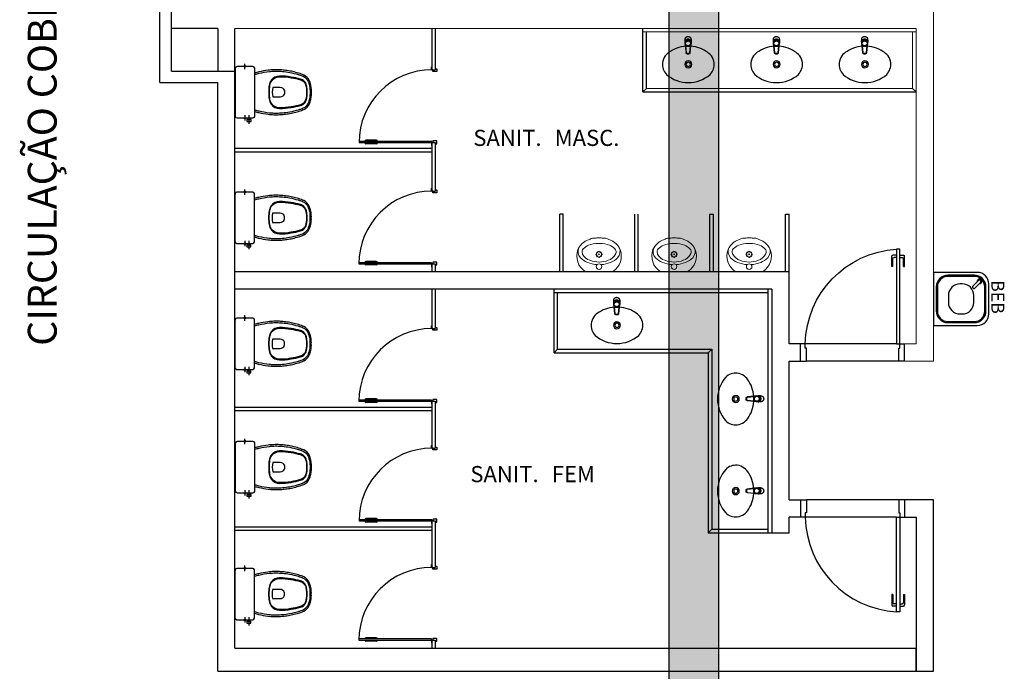
# Model space of a CAD drawing. Units: millimetres. Extents: x 2950 to 3452, y 1204 to 1430.
# Drawn here: x 3100 to 3108, y 1312 to 1318 of the extents above; entities that cross this region are included whole.
import ezdxf
from ezdxf.enums import TextEntityAlignment as Align

# ---------------------------------------------------------------- set-up
doc = ezdxf.new("R2010")
doc.units = ezdxf.units.MM
doc.linetypes.add('0149-11_REF-PE$0$HIDDEN2', pattern=[4.7625, 3.175, -1.5875])
doc.linetypes.add('CONTINUO', pattern=[0])
for name, color, linetype in [('0149-11_REF-PE$0$ARQ-detalhe bloco', 1, 'Continuous'), ('BASE ELETRICA', 253, 'Continuous'), ('BASE ELÉTRICA 2', 30, 'Continuous'), ('DETALHE', 7, 'Continuous')]:
    doc.layers.add(name, color=color, linetype=linetype)
doc.layers.add('A-DUTO-VC', color=2, linetype='Continuous', lineweight=30)
doc.styles.add('0149-11_REF-PE$0$6075', font='romans.shx', dxfattribs={"height": 0.1125})
doc.styles.add('ROMANS', font='romans', dxfattribs={"height": 0.2})

# ---------------------------------------------------------------- blocks, each defined once
blk = doc.blocks.new('0149-11_REF-PE$0$Bacia caixa acop PLAN')
for points in [[(0, -0.185), (0.205, -0.185, 0.059373), (0.2098, -0.1845, 0.333509), (0.222, -0.169), (0.222, -0.1505), (0.222, -0.1195), (0.222, -0.109), (0.2248, -0.109, 0.252251), (0.2251, -0.1089, 0.160103), (0.228, -0.1, 0.160103), (0.2251, -0.0911, 0.252251), (0.2248, -0.091), (0.222, -0.091), (0.222, -0.032, 0.327853), (0.2069, -0.0153, 0.087637), (0.2038, -0.015), (0, -0.015), (-0.2038, -0.015, 0.087637), (-0.2069, -0.0153, 0.327853), (-0.222, -0.032), (-0.222, -0.091), (-0.2248, -0.091, 0.252251), (-0.2251, -0.0911, 0.160103), (-0.228, -0.1, 0.160103), (-0.2251, -0.1089, 0.252251), (-0.2248, -0.109), (-0.222, -0.109), (-0.222, -0.1195), (-0.236, -0.1195), (-0.236, -0.117), (-0.252, -0.117), (-0.252, -0.135), (-0.252, -0.153), (-0.236, -0.153), (-0.236, -0.1505), (-0.222, -0.1505), (-0.222, -0.169, 0.333509), (-0.2098, -0.1845, 0.059373), (-0.205, -0.185)], [(0, -0.306, 0.041331), (-0.0608, -0.3106, 0.129345), (-0.1036, -0.3277, 0.234638), (-0.1405, -0.4, 0.044666), (-0.1319, -0.501, 0.031515), (-0.1138, -0.5815, 0.151063), (-0.0952, -0.6143, 0.148094), (-0.0588, -0.6342, 0.031073), (-0.0451, -0.6364, 0.035055), (0, -0.6405, 0.035055), (0.0451, -0.6364, 0.031073), (0.0588, -0.6342, 0.148094), (0.0952, -0.6143, 0.151063), (0.1138, -0.5815, 0.031515), (0.1319, -0.501, 0.044666), (0.1405, -0.4, 0.234638), (0.1036, -0.3277, 0.129345), (0.0608, -0.3106, 0.041331)], [(-0.04, -0.406, 0.164444), (-0.032, -0.43, 0.245936), (0, -0.445, 0.245936), (0.032, -0.43, 0.164444), (0.04, -0.406), (0.04, -0.341, 0.108885), (-0.04, -0.341)]]:
    blk.add_lwpolyline(points, format="xyb", close=True)
for points in [[(-0.236, -0.1195), (-0.236, -0.135), (-0.236, -0.1505)], [(-0.222, -0.1195), (-0.222, -0.1505)], [(0.222, -0.091), (0.222, -0.109)], [(0.2245, -0.108), (0.2245, -0.1), (0.2245, -0.092)]]:
    blk.add_lwpolyline(points)
blk.add_lwpolyline([(-0.167, -0.185, -0.003882), (-0.1765, -0.22, 0.024258), (-0.1905, -0.3, 0.02486), (-0.1945, -0.35, 0.033324), (-0.194, -0.4, 0.02486), (-0.191, -0.44, 0.012268), (-0.184, -0.49, 0.015806), (-0.1725, -0.54, 0.026699), (-0.157, -0.59, 0.021919), (-0.1495, -0.61, 0.174675), (-0.1, -0.6585, 0.045452), (-0.07, -0.668, 0.022856), (-0.0571, -0.6712, 0.041289), (-0.0304, -0.6752, 0.052091), (-0.0228, -0.6756, 0.04333), (0, -0.676, 0.04333), (0.0228, -0.6756, 0.052091), (0.0304, -0.6752, 0.041289), (0.0571, -0.6712, 0.022856), (0.07, -0.668, 0.045452), (0.1, -0.6585, 0.174675), (0.1495, -0.61, 0.021919), (0.157, -0.59, 0.026699), (0.1725, -0.54, 0.015806), (0.184, -0.49, 0.012268), (0.191, -0.44, 0.02486), (0.194, -0.4, 0.033324), (0.1945, -0.35, 0.02486), (0.1905, -0.3, 0.024258), (0.1765, -0.22, -0.003882), (0.167, -0.185)], format="xyb")
at = {"layer": '0149-11_REF-PE$0$ARQ-detalhe bloco'}
for p, q in [((-0.1991, -0.135), (-0.2722, -0.135)), ((-0.1991, -0.1), (-0.246, -0.1)), ((0.1991, -0.1), (0.246, -0.1))]:
    blk.add_line(p, q, dxfattribs=at)
for points in [[(-0.2245, -0.108), (-0.2245, -0.1), (-0.2245, -0.092)], [(-0.222, -0.091), (-0.222, -0.109)]]:
    blk.add_lwpolyline(points, dxfattribs=at)
blk.add_lwpolyline([(0.1554, -0.1881, 0.003849), (0.1649, -0.2229, -0.027799), (0.18, -0.3134, -0.018883), (0.1825, -0.3505, -0.033646), (0.182, -0.3994, -0.016781), (0.1805, -0.4256, -0.015438), (0.1722, -0.4879, -0.023716), (0.154, -0.5615, -0.013571), (0.1457, -0.5861, -0.02186), (0.1386, -0.605, -0.173345), (0.0952, -0.6475, -0.045814), (0.067, -0.6564, -0.024058), (0.0546, -0.6594, -0.042614), (0.029, -0.6632, -0.066108), (0.0226, -0.6635, -0.047154), (0, -0.664, -0.047154), (-0.0226, -0.6635, -0.066108), (-0.029, -0.6632, -0.042614), (-0.0546, -0.6594, -0.024058), (-0.067, -0.6564, -0.045814), (-0.0952, -0.6475, -0.173345), (-0.1386, -0.605, -0.02186), (-0.1457, -0.5861, -0.013571), (-0.154, -0.5615, -0.023716), (-0.1722, -0.4879, -0.015438), (-0.1805, -0.4256, -0.016781), (-0.182, -0.3994, -0.033646), (-0.1825, -0.3505, -0.018883), (-0.18, -0.3134, -0.027799), (-0.1649, -0.2229, 0.003849), (-0.1554, -0.1881)], format="xyb", dxfattribs=at)
blk.add_lwpolyline([(0, -0.312, -0.041434), (0.06, -0.3165, -0.129651), (0.1, -0.3325, -0.234583), (0.1345, -0.4, -0.044678), (0.126, -0.5, -0.031614), (0.108, -0.58, -0.152477), (0.091, -0.61, -0.148725), (0.0575, -0.6284, -0.031624), (0.0444, -0.6305, -0.035113), (0, -0.6345, -0.035113), (-0.0444, -0.6305, -0.031624), (-0.0575, -0.6284, -0.148725), (-0.091, -0.61, -0.152477), (-0.108, -0.58, -0.031614), (-0.126, -0.5, -0.044678), (-0.1345, -0.4, -0.234583), (-0.1, -0.3325, -0.129651), (-0.06, -0.3165, -0.041434)], format="xyb", close=True, dxfattribs=at)
blk = doc.blocks.new('0149-11_REF-PE$0$PM60 PLAN')
blk.add_lwpolyline([(-0.63, 0.6335), (-0.63, 0.0035), (-0.62, 0.0035), (-0.62, 0.6335)], close=True)
for points in [[(-0.64, -0.027), (-0.64, -0.0385, 0.414214), (-0.6385, -0.04), (-0.6165, -0.04, 0.414214), (-0.615, -0.0385), (-0.615, -0.0085, 0.414214), (-0.6165, -0.007), (-0.63, -0.007), (-0.63, 0.0035, 0.414214), (-0.6315, 0.005), (-0.6535, 0.005, 0.414214), (-0.655, 0.0035), (-0.655, 0.003)], [(0.01, -0.027), (0.01, -0.0385, -0.414214), (0.0085, -0.04), (-0.0135, -0.04, -0.414214), (-0.015, -0.0385), (-0.015, -0.0085, -0.414214), (-0.0135, -0.007), (0, -0.007), (0, 0.0035, -0.414214), (0.0015, 0.005), (0.0235, 0.005, -0.414214), (0.025, 0.0035), (0.025, 0.003)]]:
    blk.add_lwpolyline(points, format="xyb")
at = {"layer": '0149-11_REF-PE$0$ARQ-detalhe bloco'}
for p, q in [((-0.64, 0.4835), (-0.64, 0.5735)), ((-0.61, 0.4835), (-0.61, 0.5735))]:
    blk.add_line(p, q, dxfattribs=at)
at = {"layer": '0149-11_REF-PE$0$ARQ-detalhe bloco', "linetype": '0149-11_REF-PE$0$HIDDEN2'}
blk.add_arc((-0.63, 0.0035), 0.63, 0, 90, dxfattribs=at)
at = {"layer": '0149-11_REF-PE$0$ARQ-detalhe bloco'}
for centre, start, end in [((-0.63, 0.5735), 90, 180), ((-0.62, 0.5735), 0, 90), ((-0.63, 0.4835), 180, 270), ((-0.62, 0.4835), 270, 0)]:
    blk.add_arc(centre, 0.01, start, end, dxfattribs=at)
blk = doc.blocks.new('0149-11_REF-PE$0$bebedouro IBBL BDF')
blk.add_lwpolyline([(-0.36, -0.48), (-0.1, -0.48, 0.414214), (0, -0.38), (0, 0), (-0.46, 0), (-0.46, -0.38, 0.414214)], format="xyb", close=True)
at = {"layer": '0149-11_REF-PE$0$ARQ-detalhe bloco'}
for points in [[(-0.335, -0.455), (-0.125, -0.455, 0.414214), (-0.025, -0.355), (-0.025, -0.125, 0.414214), (-0.125, -0.025), (-0.335, -0.025, 0.414214), (-0.435, -0.125), (-0.435, -0.355, 0.414214)], [(-0.335, -0.445), (-0.125, -0.445, 0.414214), (-0.035, -0.355), (-0.035, -0.125, 0.414214), (-0.125, -0.035), (-0.335, -0.035, 0.414214), (-0.425, -0.125), (-0.425, -0.355, 0.414214)], [(-0.26, -0.35), (-0.2, -0.35, 0.414214), (-0.1, -0.25), (-0.1, -0.23, 0.414214), (-0.2, -0.13), (-0.26, -0.13, 0.414214), (-0.36, -0.23), (-0.36, -0.25, 0.414214)], [(-0.0691, -0.391), (-0.1186, -0.3415, 0.414214), (-0.1328, -0.3415), (-0.1363, -0.345, 0.414214), (-0.1363, -0.3592), (-0.0868, -0.4087, 1)]]:
    blk.add_lwpolyline(points, format="xyb", close=True, dxfattribs=at)
blk.add_arc((-0.078, -0.3998), 0.02, 173.68219, 96.31781, dxfattribs=at)
at = {"style": '0149-11_REF-PE$0$6075'}
blk.add_text('BEB', height=0.1125, rotation=180, dxfattribs=at).set_placement((-0.0667, -0.558), align=Align.MIDDLE_LEFT)
blk = doc.blocks.new('0149-11_REF-PE$0$1170c_p')
for p, q in [((-26, -21.7), (-25.9, -22.8)), ((-25.9, -0.3), (-25.9, -17.2)), ((-25.9, -17.3), (-25.9, -17.3)), ((-25.9, -17.3), (-25.9, -21.9)), ((-25.9, -17.3), (-25.9, -17.3)), ((-25.9, -26.3), (-25.9, -32.3)), ((-23.6, -42.7), (-22.8, -49.5)), ((-22.8, -49.5), (-22.6, -50.8)), ((-22.6, -50.8), (-22.6, -50.8)), ((-22.6, -50.8), (-21.8, -58)), ((-21.8, -49.6), (-22.3, -45)), ((-21.6, -50.9), (-21.8, -49.6)), ((-21.8, -58), (-15.8, -112.6)), ((-20.8, -57.7), (-21.6, -50.9)), ((-14.8, -112.3), (-20.8, -57.7)), ((20.8, -57.7), (-20.8, -57.7)), ((14.8, -112.3), (20.8, -57.7)), ((21.8, -58), (15.8, -112.6)), ((20.8, -57.7), (21.6, -50.9)), ((21.6, -50.9), (21.8, -49.6)), ((21.8, -49.6), (22.3, -45)), ((22.6, -50.8), (21.8, -58)), ((22.8, -49.5), (22.6, -50.8)), ((22.6, -50.8), (22.6, -50.8)), ((23.6, -42.6), (22.8, -49.5)), ((25.1, -19.9), (25, -19.8)), ((25.9, -0.3), (25.9, -17.2)), ((25.9, -17.2), (25.9, -17.2)), ((25.9, -17.3), (25.9, -17.3)), ((25.9, -17.3), (25.9, -21.9)), ((25.9, -17.3), (25.9, -17.3)), ((25.9, -22.8), (26, -21.7)), ((25.9, -32.3), (25.9, -26.3)), ((26.1, -17.2), (26.1, -17)), ((-15.8, -112.6), (-15.4, -115.9)), ((-15.4, -115.9), (-15.4, -116.1)), ((-15.4, -116.1), (-15.3, -116.3)), ((-3.8, -121.9), (3.8, -121.9)), ((3.8, -123.1), (-3.8, -123.1)), ((-3.5, -126.2), (3.5, -126.2)), ((-3.5, -126.2), (3.5, -126.2)), ((-3.5, -126.2), (-3.5, -126.2)), ((3.5, -126.2), (3.5, -126.2)), ((15.3, -116.3), (15.4, -116.1)), ((15.8, -112.6), (15.4, -115.9)), ((15.4, -116.1), (15.4, -115.9))]:
    blk.add_line(p, q)
for points in [[(24.3, 9.3, 0), (24, 10, 0), (23.5, 11.1, 0), (23, 12.2, 0), (22.4, 13.2, 0), (21.8, 14.3, 0), (21.1, 15.3, 0), (20.4, 16.3, 0), (19.7, 17.2, 0), (18.9, 18.1, 0), (18.1, 19, 0), (17.2, 19.8, 0), (16.3, 20.6, 0), (15.4, 21.4, 0), (14.5, 22.1, 0), (13.5, 22.7, 0), (12.5, 23.3, 0), (11.4, 23.9, 0), (10.4, 24.4, 0), (9.3, 24.9, 0), (8.2, 25.3, 0), (7.1, 25.6, 0), (5.9, 25.9, 0), (4.8, 26.2, 0), (3.7, 26.4, 0), (2.5, 26.5, 0), (1.3, 26.6, 0), (0.2, 26.7, 0), (-1, 26.6, 0), (-2.1, 26.6, 0), (-3.3, 26.4, 0), (-4.5, 26.3, 0), (-5.6, 26, 0), (-6.7, 25.7, 0), (-7.8, 25.4, 0), (-8.9, 25, 0), (-10, 24.6, 0), (-11.1, 24.1, 0), (-12.1, 23.5, 0), (-13.2, 22.9, 0), (-14.1, 22.3, 0), (-15.1, 21.6, 0), (-16, 20.9, 0), (-16.9, 20.1, 0), (-17.8, 19.3, 0), (-18.7, 18.4, 0), (-19.4, 17.5, 0), (-20.2, 16.6, 0), (-20.9, 15.6, 0), (-21.6, 14.6, 0), (-22.2, 13.6, 0), (-22.8, 12.5, 0), (-23.3, 11.5, 0), (-23.8, 10.3, 0), (-24.3, 9.2, 0), (-24.7, 8, 0), (-25, 6.9, 0), (-25.3, 5.7, 0), (-25.4, 5.3, 0)], [(25.4, 5.2, 0), (24.9, 7.3, 0), (24.2, 9.4, 0), (23.3, 11.5, 0), (22.3, 13.4, 0), (21.1, 15.3, 0), (19.8, 17.1, 0), (18.3, 18.8, 0), (16.7, 20.3, 0), (14.9, 21.7, 0), (13, 23, 0), (11, 24.1, 0), (9, 25, 0), (6.8, 25.7, 0), (4.6, 26.2, 0), (2.3, 26.5, 0), (0.1, 26.6, 0), (-2.2, 26.5, 0), (-4.5, 26.2, 0), (-6.7, 25.7, 0), (-8.9, 25, 0), (-10.9, 24.1, 0), (-12.9, 23, 0), (-14.8, 21.8, 0), (-16.6, 20.4, 0), (-18.2, 18.9, 0), (-19.7, 17.2, 0), (-21.1, 15.4, 0), (-22.3, 13.5, 0), (-23.3, 11.6, 0), (-24.1, 9.5, 0), (-24.8, 7.4, 0), (-25.4, 5.3, 0)], [(-25.4, -16.8, 0), (-24.6, -13.9, 0), (-23.3, -11, 0), (-21.8, -8.3, 0), (-19.8, -5.8, 0), (-17.6, -3.6, 0), (-15.1, -1.6, 0), (-12.4, 0, 0), (-9.5, 1.3, 0), (-6.4, 2.3, 0), (-3.3, 2.9, 0), (0, 3.1, 0), (3.2, 2.9, 0), (6.3, 2.3, 0), (9.4, 1.4, 0), (12.3, 0.1, 0), (15.1, -1.6, 0), (17.6, -3.5, 0), (19.8, -5.8, 0), (21.7, -8.2, 0), (23.3, -10.9, 0), (24.5, -13.8, 0), (25.4, -16.8, 0), (25.4, -16.8, 0)], [(24.7, -18.5, 0), (24, -15.6, 0), (22.9, -12.7, 0), (21.5, -10, 0), (19.7, -7.5, 0), (17.7, -5.2, 0), (15.3, -3.2, 0), (12.7, -1.5, 0), (9.9, -0.1, 0), (6.9, 0.9, 0), (3.8, 1.5, 0), (0.7, 1.8, 0), (-2.5, 1.7, 0), (-5.6, 1.2, 0), (-8.6, 0.3, 0), (-11.5, -0.9, 0), (-14.2, -2.5, 0), (-16.7, -4.3, 0), (-18.9, -6.5, 0), (-20.8, -8.9, 0), (-22.4, -11.6, 0), (-23.6, -14.4, 0), (-24.4, -17.3, 0), (-24.6, -18.5, 0)], [(-25.9, -0.3, 0), (-25.9, -0.3, 0), (-26, -4.5, 0), (-26.1, -8.6, 0), (-26.1, -12.8, 0), (-26.1, -17, 0)], [(-26.1, -17, 0), (-26.1, -17.5, 0), (-26.1, -18.1, 0), (-26.1, -18.8, 0), (-26.1, -19.6, 0), (-26.1, -20.1, 0)], [(-26.1, -17.2, 0), (-26.1, -17.6, 0), (-26.1, -18.2, 0), (-26.1, -18.9, 0), (-26.1, -19.6, 0), (-26, -20.2, 0)], [(-25.9, -21.9, 0), (-25.7, -18.8, 0), (-25.4, -16.8, 0)], [(-25.4, -21.3, 0), (-25.9, -24.3, 0), (-25.9, -26.3, 0)], [(-25.9, -21.9, 0), (-25.9, -21.9, 0), (-25.9, -22, 0), (-25.8, -22, 0), (-25.7, -22, 0), (-25.6, -22.1, 0), (-25.6, -22.1, 0)], [(-25.9, -31, 0), (-25.9, -32.3, 0)], [(-25.9, -32.3, 0), (-25.9, -33.5, 0)], [(-25.9, -33.5, 0), (-25.9, -34.1, 0), (-25.8, -35.2, 0), (-25.6, -36.4, 0), (-25.4, -37.5, 0), (-25.1, -38.6, 0), (-24.8, -39.7, 0), (-24.4, -40.8, 0), (-24, -41.9, 0), (-23.5, -42.9, 0), (-23, -43.9, 0), (-22.4, -44.9, 0), (-21.8, -45.9, 0), (-21.1, -46.9, 0), (-20.4, -47.8, 0), (-19.6, -48.7, 0), (-18.8, -49.5, 0), (-18, -50.3, 0), (-17.1, -51.1, 0), (-16.2, -51.8, 0), (-15.3, -52.5, 0), (-14.3, -53.2, 0), (-13.3, -53.8, 0), (-12.3, -54.4, 0), (-11.2, -54.9, 0), (-10.1, -55.4, 0), (-9, -55.8, 0), (-7.9, -56.2, 0), (-6.8, -56.5, 0), (-5.6, -56.8, 0), (-4.4, -57, 0), (-3.3, -57.1, 0), (-2.1, -57.3, 0), (-0.9, -57.3, 0), (0, -57.3, 0)], [(0, -1.4, 0), (-3.2, -1.6, 0), (-6.4, -2.2, 0), (-9.4, -3.1, 0), (-12.4, -4.4, 0), (-15.1, -6.1, 0), (-17.6, -8, 0), (-19.8, -10.2, 0), (-21.7, -12.7, 0), (-23.3, -15.4, 0), (-24.5, -18.3, 0), (-25.4, -21.3, 0)], [(0, -1.4, 0), (-0.6, -1.4, 0), (-1.8, -1.4, 0), (-3, -1.5, 0), (-4.2, -1.7, 0), (-5.3, -1.9, 0), (-6.5, -2.2, 0), (-7.6, -2.5, 0), (-8.8, -2.8, 0), (-9.9, -3.2, 0), (-11, -3.7, 0), (-12, -4.2, 0), (-13.1, -4.8, 0), (-14.1, -5.4, 0), (-15, -6, 0), (-16, -6.7, 0), (-16.9, -7.4, 0), (-17.8, -8.2, 0), (-18.6, -9, 0), (-19.4, -9.8, 0), (-20.2, -10.7, 0), (-20.9, -11.6, 0), (-21.6, -12.5, 0), (-22.2, -13.5, 0), (-22.8, -14.5, 0), (-23.4, -15.5, 0), (-23.9, -16.5, 0), (-24.3, -17.6, 0), (-24.7, -18.7, 0), (-25, -19.8, 0), (-25.3, -20.9, 0), (-25.4, -21.3, 0)], [(-20.8, -57.7, 0), (-20.9, -57.7, 0), (-20.9, -57.7, 0), (-21, -57.7, 0), (-21.1, -57.7, 0), (-21.1, -57.7, 0), (-21.2, -57.7, 0), (-21.2, -57.8, 0), (-21.3, -57.8, 0), (-21.4, -57.8, 0), (-21.4, -57.8, 0), (-21.5, -57.8, 0), (-21.5, -57.8, 0), (-21.6, -57.8, 0), (-21.6, -57.9, 0), (-21.6, -57.9, 0), (-21.7, -57.9, 0), (-21.7, -57.9, 0), (-21.7, -57.9, 0), (-21.8, -58, 0), (-21.8, -58, 0), (-21.8, -58, 0), (-21.8, -58, 0), (-21.8, -58, 0)], [(25, -19.8, 0), (24.8, -19.1, 0), (24.4, -18, 0), (24, -16.9, 0), (23.6, -15.9, 0), (23, -14.9, 0), (22.5, -13.9, 0), (21.8, -12.9, 0), (21.2, -11.9, 0), (20.5, -11, 0), (19.7, -10.1, 0), (18.9, -9.3, 0), (18.1, -8.5, 0), (17.2, -7.7, 0), (16.3, -6.9, 0), (15.4, -6.2, 0), (14.4, -5.6, 0), (13.4, -5, 0), (12.4, -4.4, 0), (11.4, -3.9, 0), (10.3, -3.4, 0), (9.2, -3, 0), (8.1, -2.6, 0), (6.9, -2.3, 0), (5.8, -2, 0), (4.6, -1.8, 0), (3.4, -1.6, 0), (2.3, -1.5, 0), (1.1, -1.4, 0), (0, -1.4, 0)], [(25.4, -21.4, 0), (24.6, -18.4, 0), (23.4, -15.5, 0), (21.8, -12.8, 0), (19.9, -10.3, 0), (17.7, -8.1, 0), (15.2, -6.1, 0), (12.4, -4.5, 0), (9.5, -3.1, 0), (6.5, -2.2, 0), (3.3, -1.6, 0), (0.1, -1.4, 0), (0, -1.4, 0)], [(0, -57.3, 0), (0.7, -57.3, 0), (1.9, -57.3, 0), (3, -57.2, 0), (4.2, -57, 0), (5.4, -56.8, 0), (6.5, -56.5, 0), (7.7, -56.2, 0), (8.8, -55.9, 0), (9.9, -55.4, 0), (11, -55, 0), (12.1, -54.5, 0), (13.1, -53.9, 0), (14.1, -53.3, 0), (15.1, -52.7, 0), (16.1, -52, 0), (17, -51.2, 0), (17.8, -50.5, 0), (18.7, -49.7, 0), (19.5, -48.8, 0), (20.3, -47.9, 0), (21, -47, 0), (21.7, -46.1, 0), (22.3, -45.1, 0), (22.9, -44.1, 0), (23.4, -43.1, 0), (23.9, -42, 0), (24.3, -41, 0), (24.7, -39.9, 0), (25, -38.8, 0), (25.3, -37.7, 0), (25.6, -36.5, 0), (25.7, -35.4, 0), (25.9, -34.3, 0), (25.9, -33.5, 0)], [(20.8, -57.7, 0), (20.9, -57.7, 0), (20.9, -57.7, 0), (21, -57.7, 0), (21.1, -57.7, 0), (21.1, -57.7, 0), (21.2, -57.7, 0), (21.2, -57.8, 0), (21.3, -57.8, 0), (21.4, -57.8, 0), (21.4, -57.8, 0), (21.5, -57.8, 0), (21.5, -57.8, 0), (21.6, -57.8, 0), (21.6, -57.9, 0), (21.6, -57.9, 0), (21.7, -57.9, 0), (21.7, -57.9, 0), (21.7, -57.9, 0), (21.8, -58, 0), (21.8, -58, 0), (21.8, -58, 0), (21.8, -58, 0), (21.8, -58, 0)], [(25.4, -16.8, 0), (25.9, -19.9, 0), (25.9, -21.9, 0)], [(25.9, -26.3, 0), (25.7, -23.2, 0), (25.4, -21.4, 0)], [(25.9, -21.9, 0), (25.9, -21.9, 0), (25.9, -22, 0), (25.8, -22, 0), (25.7, -22, 0), (25.6, -22.1, 0), (25.6, -22.1, 0)], [(26.1, -17, 0), (26.1, -12.8, 0), (26.1, -8.6, 0), (26, -4.5, 0), (25.9, -0.3, 0), (25.9, -0.3, 0)], [(25.9, -31, 0), (25.9, -32.3, 0)], [(25.9, -33.5, 0), (25.9, -32.3, 0)], [(26, -20.2, 0), (26.1, -19.6, 0), (26.1, -18.9, 0), (26.1, -18.2, 0), (26.1, -17.6, 0), (26.1, -17.2, 0)], [(26.1, -20.1, 0), (26.1, -19.6, 0), (26.1, -18.8, 0), (26.1, -18.1, 0), (26.1, -17.5, 0), (26.1, -17, 0)], [(-15.4, -116.1, 0), (-15.3, -116.6, 0), (-15.2, -117.3, 0), (-15, -118, 0), (-14.7, -118.7, 0), (-14.4, -119.4, 0), (-14, -120.1, 0), (-13.6, -120.8, 0), (-13.1, -121.5, 0), (-12.6, -122.1, 0), (-12, -122.7, 0), (-11.4, -123.3, 0), (-10.7, -123.9, 0), (-9.9, -124.4, 0), (-9.1, -124.8, 0), (-8.3, -125.2, 0), (-7.5, -125.5, 0), (-6.8, -125.8, 0), (-6, -125.9, 0), (-5.2, -126.1, 0), (-4.3, -126.2, 0), (-3.5, -126.2, 0)], [(-15.3, -116.3, 0), (-15.2, -117, 0), (-15, -117.8, 0), (-14.7, -118.6, 0), (-14.4, -119.4, 0), (-14, -120.1, 0), (-13.6, -120.8, 0), (-13.5, -120.9, 0)], [(-15.1, -115.3, 0), (-14.4, -116.9, 0), (-13.4, -118.4, 0), (-12.2, -119.8, 0), (-10.8, -120.9, 0), (-9.2, -121.9, 0), (-7.5, -122.5, 0), (-5.7, -122.9, 0), (-3.8, -123.1, 0)], [(-3.8, -121.9, 0), (-4.6, -121.9, 0), (-5.4, -121.8, 0), (-6.2, -121.7, 0), (-7, -121.5, 0), (-7.8, -121.2, 0), (-8.5, -120.9, 0), (-9.2, -120.5, 0), (-9.9, -120.1, 0), (-10.6, -119.7, 0), (-11.2, -119.1, 0), (-11.8, -118.6, 0), (-12.3, -118, 0), (-12.8, -117.4, 0), (-13.2, -116.7, 0), (-13.6, -116, 0), (-14, -115.3, 0), (-14.3, -114.6, 0), (-14.5, -113.8, 0), (-14.7, -113.1, 0), (-14.8, -112.3, 0)], [(-13.5, -120.9, 0), (-13.2, -121.4, 0), (-12.7, -122, 0), (-12.5, -122.3, 0), (-12.2, -122.6, 0), (-11.9, -122.9, 0), (-11.6, -123.2, 0), (-11.2, -123.5, 0), (-10.8, -123.8, 0), (-10.3, -124.2, 0), (-9.7, -124.5, 0), (-9.1, -124.9, 0), (-8.5, -125.2, 0), (-7.7, -125.5, 0), (-7, -125.7, 0), (-6.5, -125.9, 0), (-6, -126, 0), (-5.4, -126.1, 0), (-4.8, -126.2, 0), (-4.2, -126.2, 0), (-3.5, -126.2, 0)], [(3.5, -126.2, 0), (4.3, -126.2, 0), (5.2, -126.1, 0), (6, -125.9, 0), (6.8, -125.8, 0), (7.5, -125.5, 0), (8.3, -125.2, 0), (9.1, -124.8, 0), (9.9, -124.4, 0), (10.7, -123.9, 0), (11.4, -123.3, 0), (12, -122.7, 0), (12.6, -122.1, 0), (13.1, -121.5, 0), (13.6, -120.8, 0), (14, -120.1, 0), (14.4, -119.4, 0), (14.7, -118.7, 0), (15, -118, 0), (15.2, -117.3, 0), (15.3, -116.6, 0), (15.4, -116.1, 0)], [(3.5, -126.2, 0), (4.2, -126.2, 0), (4.9, -126.1, 0), (5.6, -126.1, 0), (6.1, -125.9, 0), (6.7, -125.8, 0), (7.4, -125.6, 0), (8.3, -125.3, 0), (9, -124.9, 0), (9.8, -124.5, 0), (10.4, -124.1, 0), (10.9, -123.7, 0), (11.4, -123.4, 0), (11.8, -122.9, 0), (12.4, -122.3, 0), (12.6, -122.2, 0)], [(3.8, -121.9, 0), (4.6, -121.9, 0), (5.4, -121.8, 0), (6.2, -121.7, 0), (7, -121.5, 0), (7.8, -121.2, 0), (8.5, -120.9, 0), (9.2, -120.5, 0), (9.9, -120.1, 0), (10.6, -119.7, 0), (11.2, -119.1, 0), (11.8, -118.6, 0), (12.3, -118, 0), (12.8, -117.4, 0), (13.2, -116.7, 0), (13.6, -116, 0), (14, -115.3, 0), (14.3, -114.6, 0), (14.5, -113.8, 0), (14.7, -113.1, 0), (14.8, -112.3, 0)], [(15.1, -115.3, 0), (14.4, -116.9, 0), (13.4, -118.4, 0), (12.2, -119.8, 0), (10.7, -120.9, 0), (9.2, -121.9, 0), (7.5, -122.5, 0), (5.7, -122.9, 0), (3.8, -123.1, 0)], [(12.6, -122.2, 0), (13, -121.7, 0), (13.5, -121, 0), (14, -120.2, 0), (14.2, -119.8, 0), (14.5, -119.3, 0), (14.7, -118.7, 0), (14.9, -118.2, 0), (15.1, -117.5, 0), (15.2, -116.8, 0), (15.3, -116.3, 0)]]:
    blk.add_polyline3d(points)
blk.add_polyline3d([(21.9, -33.4, 0), (21.7, -30.5, 0), (21.1, -27.7, 0), (20.2, -25.1, 0), (18.8, -22.5, 0), (17.1, -20.2, 0), (15.1, -18.1, 0), (12.8, -16.3, 0), (10.3, -14.8, 0), (7.6, -13.6, 0), (4.8, -12.8, 0), (1.9, -12.4, 0), (-1.1, -12.3, 0), (-4, -12.6, 0), (-6.9, -13.3, 0), (-9.6, -14.4, 0), (-12.2, -15.8, 0), (-14.6, -17.6, 0), (-16.6, -19.6, 0), (-18.4, -21.9, 0), (-19.8, -24.4, 0), (-20.9, -27, 0), (-21.6, -29.8, 0), (-21.9, -32.6, 0), (-21.8, -35.5, 0), (-21.3, -38.3, 0), (-20.5, -41, 0), (-19.2, -43.6, 0), (-17.6, -46, 0), (-15.7, -48.1, 0), (-13.5, -50, 0), (-11, -51.6, 0), (-8.3, -52.9, 0), (-5.5, -53.8, 0), (-2.6, -54.3, 0), (0.3, -54.4, 0), (3.3, -54.2, 0), (6.2, -53.6, 0), (8.9, -52.6, 0), (11.6, -51.3, 0), (14, -49.6, 0), (16.1, -47.7, 0), (18, -45.5, 0), (19.5, -43, 0), (20.7, -40.4, 0), (21.5, -37.7, 0), (21.9, -34.8, 0)], close=True)
for centre, radius, start, end in [((1.9, -0.3), 27.9, 168.45441, 180.00331), ((-1.8, -0.2), 27.7, 14.79403, 20.02458), ((-1.9, -0.3), 27.8, 11.31909, 14.7969), ((-1.9, -0.3), 27.9, 359.99686, 11.34624), ((90.5, -15.6), 116.6, 182.20608, 182.99993), ((1.9, -21.8), 27.8, 180.17589, 184.90966), ((1.8, -26.4), 24.2, 11.9779, 15.42115), ((-1.9, -21.8), 27.8, 355.09039, 359.82412), ((-90.5, -15.6), 116.7, 357.0074, 357.79227), ((-4.3, -111.3), 11.6, 186.32076, 199.94804), ((4.3, -111.3), 11.6, 339.98486, 353.67916)]:
    blk.add_arc(centre, radius, start, end)
blk = doc.blocks.new('0149-11_REF-PE$0$Cuba oval emb PLAN com DECAMATIC')
blk.add_lwpolyline([(0.224, 0.3155, -0.14623), (0.379, 0.2705, -0.09047), (0.424, 0.2315, -0.123903), (0.4475, 0.1705, -0.21906), (0.4125, 0.0705, -0.185248), (0.224, 0, -0.185248), (0.0355, 0.0705, -0.21906), (0.0005, 0.1705, -0.123903), (0.024, 0.2315, -0.09047), (0.069, 0.2705, -0.14623)], format="xyb", close=True)
at = {"layer": '0149-11_REF-PE$0$ARQ-detalhe bloco'}
for radius in [0.0305, 0.018]:
    blk.add_circle((0.224, 0.158), radius, dxfattribs=at)
at = {"layer": '0149-11_REF-PE$0$ARQ-detalhe bloco', "xscale": 0.001, "yscale": 0.001, "zscale": 0.001}
blk.add_blockref('0149-11_REF-PE$0$1170c_p', (0.2262, 0.3732), dxfattribs=at)
blk = doc.blocks.new('0149-11_REF-PE$0$porta 80')
for p, q in [((0.0395, 0.9704), (0.071, 0.9704)), ((0.0395, 0.15), (0.0395, 0.9704)), ((0.071, 0.9704), (0.071, 0.15)), ((0.0395, 0.15), (0, 0.15)), ((0, 0), (0, 0.15)), ((0.071, 0.15), (0.0395, 0.15)), ((0.0395, 0.1129), (0.0395, 0.15)), ((0.05, 0.1129), (0.0395, 0.1129)), ((0.05, 0), (0.05, 0.1129)), ((0.85, 0), (0.85, 0.1129)), ((0.85, 0.1129), (0.8605, 0.1129)), ((0.8605, 0.15), (0.9, 0.15)), ((0.8605, 0.1129), (0.8605, 0.15)), ((0.9, 0), (0.9, 0.15)), ((0, 0), (0.05, 0)), ((0.9, 0), (0.85, 0))]:
    blk.add_line(p, q)
at = {"layer": '0149-11_REF-PE$0$ARQ-detalhe bloco'}
for p, q in [((-0.0005, 0.8204), (-0.0005, 0.9104)), ((0.0395, 0.9204), (0.0095, 0.9204)), ((0.0095, 0.8204), (0.0095, 0.8904)), ((0.0395, 0.9004), (0.0195, 0.9004)), ((0.071, 0.9204), (0.101, 0.9204)), ((0.071, 0.9004), (0.091, 0.9004)), ((0.101, 0.8204), (0.101, 0.8904)), ((0.111, 0.8204), (0.111, 0.9104)), ((0.0095, 0.8204), (-0.0005, 0.8204)), ((0.101, 0.8204), (0.111, 0.8204))]:
    blk.add_line(p, q, dxfattribs=at)
for centre, start, end in [((0.0095, 0.9104), 90, 180), ((0.0195, 0.8904), 90, 180), ((0.091, 0.8904), 0, 90), ((0.101, 0.9104), 0, 90)]:
    blk.add_arc(centre, 0.01, start, end, dxfattribs=at)
at = {"layer": '0149-11_REF-PE$0$ARQ-detalhe bloco', "linetype": '0149-11_REF-PE$0$HIDDEN2'}
blk.add_ellipse((0.0241, 0.1352), major_axis=(-0.5807, 0.6034), ratio=0.997899, start_param=3.964901, end_param=5.459877, dxfattribs=at)
blk = doc.blocks.new('0149-11_REF-PE$0$heh')
at = {"lineweight": 0}
for p, q in [((0, 0.294), (-0.0017, 0.294)), ((0.0017, 0.294), (0, 0.294)), ((0, 0.247), (-0.0078, 0.2471)), ((0.0078, 0.2471), (0, 0.247)), ((-0.1115, 0), (0, 0)), ((0, 0), (0.1115, 0))]:
    blk.add_line(p, q, dxfattribs=at)
for centre, major_axis, start_param, end_param in [((-0.0475, 0.1387), (-0.1032, 0.1032), -0.170015, 0.404103), ((0.0108, 0.0355), (0.1868, 0.1868), 1.243766, 1.355445), ((0.0427, -0.0293), (-0.2378, 0.2378), -0.417702, -0.32703), ((-0.0301, 0.1598), (-0.0946, 0.0946), -0.753195, -0.417702), ((-0.0017, -0.7216), (-0.7182, 0.7182), -0.785398, -0.753195), ((0.0017, -0.7216), (-0.7182, 0.7182), -0.817601, -0.785398), ((0.0301, 0.1598), (-0.0946, 0.0946), -1.153094, -0.817601), ((-0.0427, -0.0293), (-0.2378, 0.2378), -1.243766, -1.153094), ((-0.0108, 0.0355), (0.1868, 0.1868), 0.215351, 0.32703), ((0.0475, 0.1387), (0.1032, 0.1032), 5.879082, 6.4532), ((-0.0316, 0.1378), (0.114, 0.114), 2.006492, 3.346239), ((-0.1049, 0.1765), (0.0548, 0.0548), 1.916854, 3.11868), ((-0.1109, 0.1739), (-0.0261, 0.0261), 0.007395, 1.211388), ((-0.036, 0.1002), (0.1004, 0.1004), 1.177006, 1.578191), ((-0.011, 0.0395), (-0.1468, 0.1468), -0.800449, -0.39379), ((0.011, 0.0395), (0.1468, 0.1468), 0.39379, 0.800449), ((0.036, 0.1002), (-0.1004, 0.1004), 4.704994, 5.106179), ((0.0316, 0.1378), (0.114, 0.114), 4.507743, 5.84749), ((0.1109, 0.1739), (0.0261, 0.0261), 5.071797, 6.27579), ((0.1049, 0.1765), (-0.0548, 0.0548), 3.164506, 4.366331), ((-0.0422, 0.2338), (0.1149, 0.1149), 3.106988, 3.563441), ((-0.0957, 0.1724), (0.0358, 0.0358), 2.629506, 2.748819), ((-0.0461, 0.2043), (0.0772, 0.0772), 2.845308, 3.611354), ((-0.0016, 0.298), (0.1503, 0.1503), 3.548971, 3.934315), ((0.0016, 0.298), (-0.1503, 0.1503), 2.34887, 2.734215), ((0.0461, 0.2043), (0.0772, 0.0772), 4.242628, 5.008673), ((0.0422, 0.2338), (-0.1149, 0.1149), 2.719744, 3.176197), ((0.0957, 0.1724), (0.0358, 0.0358), 5.105162, 5.224476), ((-0.1113, 0.0142), (-0.01, 0.01), 1.694102, 2.339701), ((-0.0135, 0.2796), (0.1525, 0.1525), 3.514245, 3.915306), ((0, 0.046), (-0.017, 0.017), 3.926991, 10.210176), ((0.0135, 0.2796), (-0.1525, 0.1525), 2.36788, 2.76894), ((0.1113, 0.0142), (0.01, 0.01), 3.943484, 4.589083)]:
    blk.add_ellipse(centre, major_axis=major_axis, ratio=1, start_param=start_param, end_param=end_param, dxfattribs=at)
at = {"layer": '0149-11_REF-PE$0$ARQ-detalhe bloco', "lineweight": 0}
for centre, major_axis, start_param, end_param in [((0, 0.152), (0.017, 0.017), 5.497787, 11.780972), ((-0.017, 0.1683), (-0.00247, 0.00247), 3.926991, 10.210176), ((-0.0005, 0.1755), (0.00247, 0.00247), 5.497787, 11.780972), ((0.0163, 0.169), (-0.00247, 0.00247), 3.926991, 10.210176), ((-0.0235, 0.1515), (-0.00247, 0.00247), 3.926991, 10.210176), ((-0.0163, 0.135), (-0.00247, 0.00247), 3.926991, 10.210176), ((0, 0.152), (0.00247, 0.00247), 5.497787, 11.780972), ((0.0005, 0.1285), (-0.00247, 0.00247), 3.926991, 10.210176), ((0.017, 0.1357), (0.00247, 0.00247), 5.497787, 11.780972), ((0.0235, 0.1525), (0.00247, 0.00247), 5.497787, 11.780972)]:
    blk.add_ellipse(centre, major_axis=major_axis, ratio=1, start_param=start_param, end_param=end_param, dxfattribs=at)
blk = doc.blocks.new('PAREDE')
at = {"layer": 'BASE ELÉTRICA 2', "linetype": 'CONTINUO'}
for p, q in [((3203.245, 1727.952), (3203.245, 1755.452)), ((3203.345, 1728.052), (3203.345, 1755.352)), ((3203.745, 1728.052), (3203.895, 1728.052)), ((3203.895, 1724.852), (3203.895, 1728.052)), ((3203.895, 1728.052), (3203.895, 1728.052)), ((3203.745, 1722.852), (3203.745, 1727.952)), ((3203.895, 1723.052), (3203.895, 1724.852)), ((3203.895, 1723.052), (3205.395, 1723.052)), ((3205.395, 1723.052), (3209.795, 1723.052)), ((3209.795, 1722.852), (3209.795, 1723.052)), ((3203.745, 1722.852), (3209.795, 1722.852))]:
    blk.add_line(p, q, dxfattribs=at)
for points in [[(3203.345, 1728.052, 0), (3203.745, 1728.052, 0)], [(3203.245, 1727.952, 0), (3203.745, 1727.952, 0)]]:
    blk.add_polyline3d(points, dxfattribs=at)

msp = doc.modelspace()

# ---------------------------------------------------------------- hatches: boundary and pattern name
at = {"layer": 'DETALHE'}
h = msp.add_hatch(color=9, dxfattribs=at)
h.dxf.hatch_style = 1
h.paths.add_polyline_path([(3105.5859, 1352.6468), (3105.5859, 1309.833), (3105.1583, 1309.833), (3105.1583, 1352.6468)])

# ---------------------------------------------------------------- linework, layer by layer
at = {"layer": 'A-DUTO-VC'}
msp.add_lwpolyline([(3105.5859, 1352.6468), (3105.5859, 1309.833), (3105.1583, 1309.833), (3105.1583, 1352.6468)], close=True, dxfattribs=at)
at = {"layer": 'BASE ELETRICA'}
for p, q in [((3107.1234, 1314.8236), (3106.3369, 1314.8236)), ((3107.1474, 1314.6736), (3106.3474, 1314.6736)), ((3107.1474, 1313.4736), (3106.3474, 1313.4736)), ((3107.1264, 1313.3236), (3106.3369, 1313.3236))]:
    msp.add_line(p, q, dxfattribs=at)
at = {"layer": 'BASE ELÉTRICA 2'}
for p, q in [((3103.102, 1317.5578), (3103.1026, 1317.1985)), ((3103.132, 1317.5578), (3103.1326, 1317.1985)), ((3104.9314, 1317.0078), (3104.9314, 1317.5578)), ((3104.9314, 1317.0078), (3104.9314, 1317.5578)), ((3104.9614, 1317.0378), (3104.9614, 1317.5278)), ((3103.1026, 1317.1985), (3103.1326, 1317.1985)), ((3104.9614, 1317.0378), (3104.9314, 1317.0078)), ((3104.9314, 1317.0078), (3107.2974, 1317.0078)), ((3101.3974, 1316.5185), (3103.1026, 1316.5185)), ((3103.1026, 1316.5685), (3103.1015, 1316.1479)), ((3103.1026, 1316.5685), (3103.1326, 1316.5685)), ((3103.1326, 1316.5685), (3103.1315, 1316.1479)), ((3101.3974, 1316.4885), (3103.1026, 1316.4885)), ((3103.1015, 1316.1479), (3103.1315, 1316.1479)), ((3104.2109, 1315.4478), (3104.2109, 1315.9479)), ((3104.2409, 1315.9479), (3104.2109, 1315.9479)), ((3104.2409, 1315.4478), (3104.2409, 1315.9479)), ((3104.861, 1315.4478), (3104.861, 1315.9479)), ((3104.891, 1315.4478), (3104.891, 1315.9479)), ((3105.5111, 1315.4478), (3105.5111, 1315.9479)), ((3105.5111, 1315.9479), (3105.5411, 1315.9479)), ((3105.5411, 1315.4478), (3105.5411, 1315.9479)), ((3106.1674, 1315.4478), (3106.1674, 1315.9479)), ((3106.1674, 1315.9479), (3106.1974, 1315.9479)), ((3106.1974, 1315.4478), (3106.1974, 1315.9479)), ((3103.1015, 1315.5179), (3103.1015, 1315.4478)), ((3103.1015, 1315.5179), (3103.1315, 1315.5179)), ((3103.1315, 1315.5179), (3103.1315, 1315.4478)), ((3106.1974, 1315.4478), (3101.3974, 1315.4478)), ((3106.0474, 1315.2978), (3101.3974, 1315.2978)), ((3103.1015, 1315.2978), (3103.1015, 1314.9569)), ((3103.1315, 1315.2978), (3103.1315, 1314.9569)), ((3104.1617, 1314.7478), (3104.1617, 1315.2978)), ((3104.1617, 1314.7478), (3104.1617, 1315.2978)), ((3104.1917, 1314.7778), (3104.1917, 1315.2678)), ((3103.1015, 1314.9569), (3103.1315, 1314.9569)), ((3104.1917, 1314.7778), (3104.1617, 1314.7478)), ((3104.1617, 1314.7478), (3105.4974, 1314.7478)), ((3104.1917, 1314.7778), (3105.5274, 1314.7778)), ((3105.5274, 1314.7778), (3105.4974, 1314.7478)), ((3105.4974, 1314.7478), (3105.4974, 1313.1878)), ((3105.5274, 1314.7778), (3105.5274, 1313.2178)), ((3103.1015, 1314.3269), (3103.1315, 1314.3269)), ((3103.1015, 1314.3269), (3103.1026, 1313.9203)), ((3103.1315, 1314.3269), (3103.1326, 1313.9203)), ((3101.3974, 1314.2769), (3103.1015, 1314.2769)), ((3101.3974, 1314.2469), (3103.1015, 1314.2469)), ((3103.1026, 1313.9203), (3103.1326, 1313.9203)), ((3103.1026, 1313.2903), (3103.1015, 1312.8879)), ((3103.1026, 1313.2903), (3103.1326, 1313.2903)), ((3103.1326, 1313.2903), (3103.1315, 1312.8879)), ((3101.3974, 1313.2403), (3103.1026, 1313.2403)), ((3101.3974, 1313.2103), (3103.1026, 1313.2103)), ((3105.5274, 1313.2178), (3105.4974, 1313.1878)), ((3105.4974, 1313.1878), (3106.0474, 1313.1878)), ((3105.5274, 1313.2178), (3106.0174, 1313.2178)), ((3103.1015, 1312.8879), (3103.1315, 1312.8879)), ((3103.1015, 1312.2579), (3103.1015, 1312.1878)), ((3103.1015, 1312.2579), (3103.1315, 1312.2579)), ((3103.1315, 1312.2579), (3103.1315, 1312.1878))]:
    msp.add_line(p, q, dxfattribs=at)
at = {"layer": 'BASE ELÉTRICA 2', "lineweight": 5}
for p, q in [((3107.2674, 1317.0378), (3107.2674, 1317.5278)), ((3104.9614, 1317.0378), (3107.2674, 1317.0378)), ((3107.2674, 1317.0378), (3107.2974, 1317.0078))]:
    msp.add_line(p, q, dxfattribs=at)
for points in [[(3107.4474, 1317.7078), (3107.4474, 1314.6736), (3107.2974, 1314.6736), (3107.1974, 1314.6736), (3107.1974, 1314.8236), (3107.2974, 1314.8236), (3107.2974, 1317.5578)], [(3107.2974, 1317.5578), (3101.3974, 1317.5578)]]:
    msp.add_lwpolyline(points, dxfattribs=at)
at = {"layer": 'BASE ELÉTRICA 2'}
for points in [[(3101.2474, 1317.5578), (3100.8474, 1317.5578)], [(3101.2474, 1317.5578), (3101.2474, 1317.1878), (3101.3974, 1317.1878), (3101.3974, 1317.5578)], [(3106.1974, 1314.8236), (3106.1974, 1315.4478)], [(3106.0474, 1315.2978), (3106.0474, 1313.1878), (3106.1974, 1313.1878), (3106.1974, 1313.3236)], [(3106.1974, 1314.6736), (3106.2974, 1314.6736), (3106.2974, 1314.8236), (3106.1974, 1314.8236)], [(3106.1974, 1313.4736), (3106.1974, 1314.6736)], [(3106.1974, 1313.4736), (3106.2974, 1313.4736), (3106.2974, 1313.3236), (3106.1974, 1313.3236)], [(3107.4474, 1311.9878), (3107.4474, 1313.4736), (3107.2974, 1313.4736), (3107.1974, 1313.4736), (3107.1974, 1313.3236), (3107.2974, 1313.3236), (3107.2974, 1312.1878)], [(3107.2974, 1312.1878), (3107.2974, 1311.9878), (3107.4474, 1311.9878)]]:
    msp.add_lwpolyline(points, dxfattribs=at)
at = {"layer": 'BASE ELÉTRICA 2', "lineweight": 5, "elevation": 0}
msp.add_lwpolyline([(3107.2974, 1317.5278), (3104.9314, 1317.5278)], dxfattribs=at)
at = {"layer": 'BASE ELÉTRICA 2', "elevation": 0}
for points in [[(3106.0174, 1315.2678), (3104.1617, 1315.2678)], [(3106.0174, 1313.1878), (3106.0174, 1315.2978)]]:
    msp.add_lwpolyline(points, dxfattribs=at)

# ---------------------------------------------------------------- block references
at = {"layer": 'BASE ELETRICA', "lineweight": 0, "xscale": -1}
for name, p in [('0149-11_REF-PE$0$Cuba oval emb PLAN com DECAMATIC', (3105.5482, 1317.0878)), ('0149-11_REF-PE$0$Cuba oval emb PLAN com DECAMATIC', (3106.3132, 1317.0878)), ('0149-11_REF-PE$0$Cuba oval emb PLAN com DECAMATIC', (3107.0782, 1317.0878)), ('0149-11_REF-PE$0$heh', (3105.8512, 1315.4478)), ('0149-11_REF-PE$0$Cuba oval emb PLAN com DECAMATIC', (3104.93, 1314.8278))]:
    msp.add_blockref(name, p, dxfattribs=at)
at = {"layer": 'BASE ELETRICA', "rotation": 90}
for name, p in [('0149-11_REF-PE$0$Bacia caixa acop PLAN', (3101.3834, 1317.0041)), ('0149-11_REF-PE$0$Bacia caixa acop PLAN', (3101.3824, 1315.9172)), ('0149-11_REF-PE$0$bebedouro IBBL BDF', (3107.4474, 1315.4436)), ('0149-11_REF-PE$0$Bacia caixa acop PLAN', (3101.3824, 1314.8257)), ('0149-11_REF-PE$0$Bacia caixa acop PLAN', (3101.3834, 1313.7567)), ('0149-11_REF-PE$0$Bacia caixa acop PLAN', (3101.3824, 1312.6572))]:
    msp.add_blockref(name, p, dxfattribs=at)
at = {"layer": 'BASE ELETRICA', "lineweight": 0}
for p in [(3104.551, 1315.4478), (3105.2011, 1315.4478)]:
    msp.add_blockref('0149-11_REF-PE$0$heh', p, dxfattribs=at)
at = {"layer": 'BASE ELETRICA', "lineweight": 0, "xscale": -1, "rotation": 270}
for p in [(3105.5774, 1314.1227), (3105.5774, 1313.325)]:
    msp.add_blockref('0149-11_REF-PE$0$Cuba oval emb PLAN com DECAMATIC', p, dxfattribs=at)
at = {"layer": 'BASE ELÉTRICA 2'}
for name, p, rotation in [('0149-11_REF-PE$0$PM60 PLAN', (3103.1056, 1317.1985), 90), ('0149-11_REF-PE$0$PM60 PLAN', (3103.1045, 1316.1479), 90), ('0149-11_REF-PE$0$PM60 PLAN', (3103.1045, 1314.9569), 90), ('0149-11_REF-PE$0$PM60 PLAN', (3103.1056, 1313.9203), 90), ('0149-11_REF-PE$0$porta 80', (3107.1974, 1313.4736), 180), ('0149-11_REF-PE$0$PM60 PLAN', (3103.1045, 1312.8879), 90)]:
    msp.add_blockref(name, p, dxfattribs=dict(at, rotation=rotation))
at = {"layer": 'BASE ELÉTRICA 2', "xscale": -1}
msp.add_blockref('0149-11_REF-PE$0$porta 80', (3107.1974, 1314.6736), dxfattribs=at)
at = {"layer": 'DETALHE', "color": 9}
msp.add_blockref('PAREDE', (-102.4976, -410.8642), dxfattribs=at)

# ---------------------------------------------------------------- texts
at = {"layer": 'BASE ELETRICA', "style": 'ROMANS'}
msp.add_text('CIRCULAÇÃO COBERTA ABERTA', height=0.25, rotation=90, dxfattribs=at).set_placement((3099.8526, 1314.8074))
at = {"layer": 'BASE ELETRICA', "char_height": 0.14, "attachment_point": 1, "style": 'ROMANS'}
for s, insert in [(' SANIT.{\\W2.66666; }MASC.', (3103.419, 1316.6791)), (' SANIT.{\\W2.66666; }FEM', (3103.3934, 1313.7663))]:
    msp.add_mtext_dynamic_manual_height_columns(s, width=2.408952, gutter_width=12.5, heights=[0], dxfattribs=dict(at, insert=insert))

doc.saveas('drawing.dxf')
